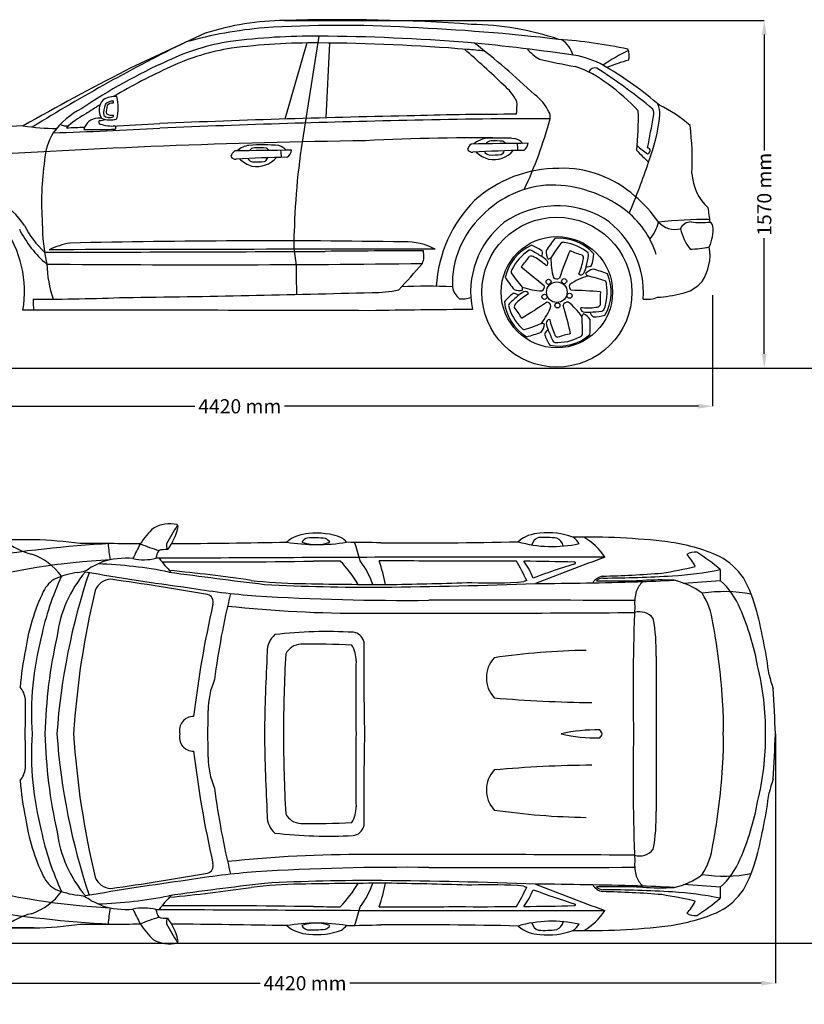
# Model space of a CAD drawing. Units: millimetres. Extents: x 9376 to 18065, y 1879 to 6412.
# Drawn here: x 11235 to 14837, y 1889 to 6412 of the extents above; entities that cross this region are included whole.
import ezdxf

# ---------------------------------------------------------------- set-up
doc = ezdxf.new("R2010")
doc.units = ezdxf.units.MM
doc.header["$MEASUREMENT"] = 0
doc.styles.get("Standard").update_dxf_attribs({"font": 'arial.ttf'})
doc.dimstyles.get("Standard").update_dxf_attribs({"dimtxt": 65, "dimasz": 65, "dimexe": 0.18, "dimexo": 0.0625, "dimgap": 20, "dimtad": 0, "dimdec": 4, "dimzin": 0, "dimdsep": 46, "dimtxsty": 'Standard', "dimcen": 0.09, "dimadec": 0, "dimazin": 0, "dimtfac": 1, "dimtdec": 4, "dimtofl": 0, "dimtmove": 0, "dimatfit": 3, "dimfxl": 0, "dimtolj": 1, "dimtzin": 0, "dimarcsym": 0})

# ---------------------------------------------------------------- blocks, each defined once
blk = doc.blocks.new('*D1')
at = {"color": 0, "lineweight": -2, "transparency": 16777216}
for p, q in [((10385, 3131.1), (10385, 1985.6)), ((14704.1, 3131.1), (14704.1, 1985.6)), ((10450, 1985.8), (12338.8, 1985.8)), ((14639.1, 1985.8), (12750.3, 1985.8))]:
    blk.add_line(p, q, dxfattribs=at)
at = {"color": 0, "transparency": 16777216}
for points in [[(10450, 1996.6), (10450, 1974.9), (10385, 1985.8)], [(14639.1, 1996.6), (14639.1, 1974.9), (14704.1, 1985.8)]]:
    blk.add_solid(points, dxfattribs=at)
at = {"layer": 'Defpoints', "color": 0, "transparency": 16777216}
for p in [(10385, 3131.2), (14704.1, 3131.2), (14704.1, 1985.8)]:
    blk.add_point(p, dxfattribs=at)
at = {"color": 0, "transparency": 16777216, "insert": (12544.5, 1985.8), "char_height": 65, "attachment_point": 5}
blk.add_mtext('\\A1;4420 mm', dxfattribs=at)
blk = doc.blocks.new('*D2')
at = {"color": 0, "lineweight": -2, "transparency": 16777216}
for p, q in [((11301, 4022.7), (10089.2, 4022.7)), ((10089.4, 3957.7), (10089.4, 3332.6)), ((10089.4, 2304.7), (10089.4, 2929.8)), ((11301, 2239.7), (10089.2, 2239.7))]:
    blk.add_line(p, q, dxfattribs=at)
at = {"color": 0, "transparency": 16777216}
for points in [[(10078.5, 3957.7), (10100.2, 3957.7), (10089.4, 4022.7)], [(10078.5, 2304.7), (10100.2, 2304.7), (10089.4, 2239.7)]]:
    blk.add_solid(points, dxfattribs=at)
at = {"layer": 'Defpoints', "color": 0, "transparency": 16777216}
for p in [(11301.1, 4022.7), (10089.4, 2239.7), (11301.1, 2239.7)]:
    blk.add_point(p, dxfattribs=at)
at = {"color": 0, "transparency": 16777216, "insert": (10089.4, 3131.2), "char_height": 65, "attachment_point": 5, "rotation": 90}
blk.add_mtext('\\A1;1826 mm', dxfattribs=at)
blk = doc.blocks.new('*D7')
at = {"color": 0, "lineweight": -2, "transparency": 16777216}
for p, q in [((10075, 5146.3), (10075, 4635.9)), ((14415.2, 5146.3), (14415.2, 4635.9)), ((10140, 4636), (12039.4, 4636)), ((14350.2, 4636), (12450.9, 4636))]:
    blk.add_line(p, q, dxfattribs=at)
at = {"color": 0, "transparency": 16777216}
for points in [[(10140, 4646.9), (10140, 4625.2), (10075, 4636)], [(14350.2, 4646.9), (14350.2, 4625.2), (14415.2, 4636)]]:
    blk.add_solid(points, dxfattribs=at)
at = {"layer": 'Defpoints', "color": 0, "transparency": 16777216}
for p in [(10075, 5146.3), (14415.2, 5146.3), (14415.2, 4636)]:
    blk.add_point(p, dxfattribs=at)
at = {"color": 0, "transparency": 16777216, "insert": (12245.1, 4636), "char_height": 65, "attachment_point": 5}
blk.add_mtext('\\A1;4420 mm', dxfattribs=at)
blk = doc.blocks.new('*D8')
at = {"color": 0, "lineweight": -2, "transparency": 16777216}
for p, q in [((12450.9, 6408.4), (14652.9, 6408.4)), ((14652.7, 6343.4), (14652.7, 5811.2)), ((14652.7, 4876.3), (14652.7, 5408.5)), ((12450.9, 4811.3), (14652.9, 4811.3))]:
    blk.add_line(p, q, dxfattribs=at)
at = {"color": 0, "transparency": 16777216}
for points in [[(14641.9, 6343.4), (14663.5, 6343.4), (14652.7, 6408.4)], [(14641.9, 4876.3), (14663.5, 4876.3), (14652.7, 4811.3)]]:
    blk.add_solid(points, dxfattribs=at)
at = {"layer": 'Defpoints', "color": 0, "transparency": 16777216}
for p in [(12450.9, 6408.4), (12450.9, 4811.3), (14652.7, 4811.3)]:
    blk.add_point(p, dxfattribs=at)
at = {"color": 0, "transparency": 16777216, "insert": (14652.7, 5609.9), "char_height": 65, "attachment_point": 5, "rotation": 90}
blk.add_mtext('\\A1;1570 mm', dxfattribs=at)

msp = doc.modelspace()

# ---------------------------------------------------------------- linework, layer by layer
for p, q in [((12608.325, 6336.33238), (12545.6015, 5937.33659)), ((12552.63448, 6304.95406), (12452.32278, 5955.60354)), ((12656.76353, 6304.61181), (12640.05385, 5961.11541))]:
    msp.add_line(p, q)
at = {"color": 5}
for points in [[(9375.56066, 4811.30986), (18065.45375, 4811.30986)], [(9375.56066, 2169.77088), (18065.45375, 2169.77088)]]:
    msp.add_lwpolyline(points, dxfattribs=at)
for centre, radius in [((13700.6095, 5160.06531), 344.4978), ((13700.6095, 5160.06531), 255.49929), ((13662.73901, 5207.62245), 11.71203), ((13700.6095, 5160.06531), 47.46086), ((13734.13641, 5210.77825), 11.71203), ((13643.67734, 5138.7443), 11.71203), ((13703.29398, 5099.33106), 11.71203), ((13759.20076, 5143.85048), 11.71203)]:
    msp.add_circle(centre, radius)
for centre, radius, start, end in [((12462.88822, 5178.30665), 1230.14806, 90.56040445, 107.81369762), ((12702.70529, 1171.46855), 5214.4553, 86.48894009, 93.80012198), ((12696.61295, -2330.03095), 8741.88192, 85.989438159, 91.610942103), ((13295.03535, 5117.64495), 1272.86494, 71.01000586, 89.41535801), ((17336.85826, -5339.11067), 12813.61517, 114.188747407, 116.001683071), ((12524.28194, 4429.63429), 1951.99612, 94.91286002, 105.63226662), ((12587.71045, 3312.1747), 3024.22793, 89.60944217, 97.32887842), ((12540.14158, -3084.17282), 9420.75195, 85.426868761, 89.58531372), ((12616.39442, -3029.33949), 9414.21941, 83.33387948, 87.530410694), ((15674.52025, -1165.82199), 8330.30673, 116.187339355, 121.736410979), ((12370.63031, 5249.86149), 1075.15235, 99.02769047, 115.14111362), ((12587.71045, 3312.1747), 2992.9849, 89.60944217, 97.32887842), ((12540.14158, -3084.17282), 9389.50891, 85.426868761, 89.58531372), ((12562.31004, -1829.01483), 8168.19459, 81.298277088, 84.879885924), ((10854.14049, 3138.22663), 4014.47077, 46.88806336, 52.04629584), ((13529.67017, 3891.4933), 2436.36718, 78.24707161, 85.77349206), ((13656.9674, 6216.79144), 122.20039, 15.12012598, 57.85431627), ((12370.63031, 5249.86149), 1043.90932, 99.02769047, 115.14111362), ((9240.01559, 1666.63898), 6126.96628, 46.51059274, 48.797102181), ((12562.31004, -1829.01483), 8136.95155, 84.315365183, 84.879885924), ((13716.9436, 6402.90072), 197.28112, 219.48998395, 240.79861867), ((13719.28906, 5853.6257), 399.38202, 58.18075776, 78.62183485), ((14646.97299, 5068.05634), 1352.13693, 117.20942435, 122.90800654), ((13965.17822, 6245.89406), 68.16046, 343.20381537, 26.94711877), ((13057.56313, 3701.0691), 2769.29734, 114.39321517, 123.74562782), ((14232.74568, 8788.83878), 2630.34643, 256.54458494, 260.19986465), ((13645.13748, 5759.80997), 458.90768, 50.74269308, 72.25163074), ((14386.75462, 4978.27876), 1297.79379, 105.93586332, 110.61306506), ((17103.52168, -4326.95275), 11803.93231, 117.137627259, 119.723661785), ((13057.56313, 3701.0691), 2738.0543, 114.39321517, 120.54507798), ((13875.25806, 6159.44379), 30.67907, 72.36370335, 156.16710092), ((12559.52918, 4108.54295), 2466.30535, 50.11796282, 57.50333479), ((13091.25133, 4778.40416), 1644.4781, 48.95557927, 59.33922638), ((13287.5612, 5914.68231), 259.72136, 27.76752214, 49.35990204), ((13397.69885, 5362.14534), 925.35478, 43.02025834, 54.46340657), ((13455.19503, 5882.87117), 234.33505, 26.77464483, 52.53558209), ((13057.56313, 3701.0691), 2738.0543, 122.07622812, 123.74562782), ((11666.75638, 5996.50186), 67.85912, 135.67497425, 213.17717051), ((11669.84462, 5964.57748), 94.66148, 83.52700009, 123.0559281), ((11707.93633, 5985.10732), 88.18946, 154.4100614, 189.15647073), ((11658.4907, 5999.47322), 38.32102, 80.17711062, 141.74767327), ((11731.22453, 5988.20942), 99.12193, 162.671091, 185.15005636), ((11661.01095, 5997.37846), 31.78273, 85.68477089, 140.17503132), ((11659.86831, 6034.01784), 6.07949, 305.54311778, 31.92192291), ((11455.83149, 6007.14874), 230.50844, 347.19853554, 12.90655949), ((13163.47378, 6019.67721), 354.26236, 353.14251889, 2.58947881), ((14060.7374, 5979.39281), 113.28541, 357.07897906, 23.23778229), ((13934.54473, 5505.5836), 564.98768, 48.09922804, 65.24937437), ((11686.27671, 5676.34417), 367.59275, 117.03384129, 144.01716836), ((11686.27671, 5676.34417), 336.34971, 117.03384129, 134.70918956), ((11645.78828, 6000.88143), 38.85093, 230.10628436, 296.33157302), ((11656.65522, 6021.34682), 48.47975, 240.11919882, 280.26479886), ((11658.31601, 5971.60372), 7.27007, 310.3307979, 16.29031772), ((14094.22061, -46766.6992), 52747.86285, 91.1366399, 92.40818009), ((13529.96694, -11634.97143), 17612.35588, 90.048033277, 91.569046527), ((13614.48055, 5963.24363), 55.92091, 352.29661119, 26.77464483), ((12672.77905, 5957.00078), 1401.93281, 354.04868933, 1.49083897), ((13267.50155, 6078.29641), 912.39856, 339.42460779, 353.41213334), ((14102.73024, 5980.10622), 43.6042, 344.71584116, 28.78447752), ((11450.95233, 5995.10677), 71.60465, 244.83884454, 276.12158099), ((11595.60377, 5889.73951), 69.14212, 92.08323589, 165.47378429), ((11603.53901, 5895.16469), 64.52288, 84.28920694, 99.31934278), ((11605.50205, 5940.78663), 8.35226, 108.08231137, 264.61282824), ((11593.5727, 6046.0557), 97.77614, 275.47970423, 289.81863649), ((11657.65232, 6083.95395), 160.46514, 250.73843757, 275.56602387), ((11649.89288, 6056.57999), 105.09509, 247.66793485, 286.99465814), ((10778.84826, 25662.41978), 19758.42662, 272.545747877, 273.187701304), ((14094.22061, -46766.6992), 52726.78267, 91.1366399, 92.40818009), ((15780.98646, 5357.52156), 3286.92886, 169.83984636, 178.14431139), ((13529.96694, -11634.97143), 17591.2757, 89.544235778, 91.569046527), ((11629.76083, 6519.28924), 2116.53816, 335.19913081, 344.55838692), ((4537.56831, 7728.70111), 9767.12161, 348.753284154, 349.618268993), ((13124.70785, 5770.91279), 1197.26059, 356.89495081, 7.44781107), ((11338.27229, 2956.22651), 2968.95733, 91.68585256, 96.36862316), ((11447.83568, 7395.28454), 1484.50298, 262.37767134, 268.29590332), ((11624.68895, 5749.13598), 275.92481, 148.73973648, 176.53788596), ((10778.84826, 25662.41978), 19779.5068, 271.767209464, 273.187701304), ((10778.84826, 25662.41978), 19758.42662, 271.945579852, 272.186478953), ((11570.84959, 7996.3602), 2089.70394, 268.84348855, 272.81452464), ((11665.79687, 5916.5891), 10.66144, 315.95502185, 45.90024908), ((13325.62756, -30504.24856), 36363.55765, 90.793341982, 93.716047974), ((12349.17817, 4889.78586), 946.90752, 85.41145884, 93.74695963), ((13318.38666, -3536.78444), 9405.70797, 88.953567592, 93.024349735), ((13334.13774, 5803.86484), 45.30946, 125.38178408, 165.58247375), ((15391.26331, -154953.92567), 160808.22798, 90.6491862631, 90.742319711), ((13388.85124, 5764.5527), 102.87751, 98.52538872, 132.03625342), ((13435.48046, 4921.41003), 946.90752, 85.41145884, 93.74695963), ((13400.75417, 5824.2815), 30.94854, 93.43469067, 145.83080259), ((13413.0681, 5478.01499), 377.42548, 83.68843469, 92.15131703), ((13448.53272, 5838.06799), 16.24451, 16.76601341, 68.21923018), ((13490.79266, 5796.98757), 71.2882, 40.93871242, 73.33810289), ((13675.60778, 5842.45769), 156.74411, 179.65512393, 191.54434999), ((13518.15858, 5853.67716), 52.02775, 306.13134601, 349.25840469), ((12247.83545, 5772.24067), 45.30946, 125.38178408, 165.58247375), ((14304.96102, -154985.54985), 160808.22798, 90.6491862631, 90.742319711), ((12302.54895, 5732.92852), 102.87751, 98.52538872, 132.03625342), ((12314.45188, 5792.65733), 30.94854, 93.43469067, 145.83080259), ((12326.76581, 5446.39081), 377.42548, 83.68843469, 92.15131703), ((12362.23043, 5806.44381), 16.24451, 16.76601341, 68.21923018), ((12404.49037, 5765.3634), 71.2882, 40.93871242, 73.33810289), ((12589.30549, 5810.83351), 156.74411, 179.65512393, 191.54434999), ((12431.85629, 5822.05298), 52.02775, 306.13134601, 349.25840469), ((13312.01569, 5828.64361), 25.60657, 211.81001188, 276.05233416), ((13681.35018, -1085.99561), 6898.92443, 91.100600958, 93.046346852), ((13430.36247, 5909.48183), 145.16781, 226.59936318, 252.77103185), ((13395.09339, 5820.86362), 30.93554, 209.11401247, 260.76680303), ((13408.1753, 5891.65806), 122.60912, 260.22798373, 318.58309279), ((13402.0543, 6237.29979), 447.12993, 268.47178418, 275.542606), ((13435.48898, 5814.24619), 24.0515, 293.91955685, 348.24417531), ((14781.85605, 6478.97752), 977.81929, 223.03707457, 227.53557965), ((14416.68134, 6219.23264), 519.1322, 227.99205819, 234.60636298), ((14115.02904, 5809.97187), 13.96584, 274.00650635, 81.36186471), ((12682.35499, 5570.98488), 1347.24685, 171.68580137, 184.04561633), ((12225.7134, 5797.01943), 25.60657, 211.81001188, 276.05233416), ((12595.04789, -1117.61979), 6898.92443, 91.100600958, 93.046346852), ((12344.06018, 5877.85766), 145.16781, 226.59936318, 252.77103185), ((12308.7911, 5789.23945), 30.93554, 209.11401247, 260.76680303), ((12321.87301, 5860.03388), 122.60912, 260.22798373, 318.58309279), ((12315.75201, 6205.67561), 447.12993, 268.47178418, 275.542606), ((12349.18669, 5782.62202), 24.0515, 293.91955685, 348.24417531), ((10509.10875, 6983.48371), 3814.90375, 337.47873104, 341.25666689), ((13707.66475, 5152.33225), 576.43524, 89.85569457, 131.89588021), ((13727.14306, 5235.13916), 493.95555, 47.9488206, 92.09142691), ((14558.78674, 5721.34123), 239.06483, 183.66465362, 226.65651241), ((10900.94349, 5217.25972), 434.81135, 34.99442255, 79.72990266), ((13689.31249, 5191.37069), 461.29744, 92.07274855, 136.21823963), ((13670.76713, 5080.91195), 571.45738, 53.49420318, 89.81341451), ((13754.43058, 5152.69303), 608.40647, 135.19863362, 176.74494974), ((13632.92322, 5102.87053), 655.54388, 35.34885974, 49.57734705), ((13703.07655, 5126.68924), 430.2341, 60.01109617, 124.54653805), ((13766.61893, 5213.81755), 407.61069, 17.08717795, 53.21015762), ((13816.8182, 5432.16051), 589.27566, 4.87469706, 11.28552942), ((12200.85274, 5477.77352), 862.38949, 180.12210089, 192.62627609), ((13648.08803, 5198.56132), 427.19654, 133.08734897, 181.8798094), ((13714.45051, 5160.6819), 409.68802, 128.55584025, 191.26889802), ((13679.67789, 5155.36621), 418.52439, 356.32240201, 55.26899239), ((13978.45338, 5529.15039), 194.9152, 319.84505237, 346.04287071), ((14388.38982, 3416.11589), 2077.78438, 89.60108793, 96.09950085), ((14244.03353, 5552.11645), 103.61938, 222.48091102, 283.3514533), ((14315.68474, 5430.721), 51.97008, 87.67455567, 156.67579344), ((14362.56928, 5835.36846), 355.55084, 262.76532182, 276.68551761), ((14393.24044, 5461.39075), 23.4405, 5.85671338, 62.77980017), ((10750.88546, 5164.3784), 505.89072, 350.09363668, 36.13642963), ((11679.70814, 5671.8508), 499.02173, 206.47049099, 230.05627147), ((11638.65197, 5655.65977), 425.77353, 206.3584365, 227.12585051), ((13119.47004, 5403.31723), 626.62988, 174.44648581, 191.09540888), ((14514.77374, 5510.84366), 253.8935, 193.56399256, 217.23925379), ((14242.85801, 5444.05026), 174.81778, 334.31777667, 6.48101563), ((11540.79457, 4989.94693), 402.89807, 100.80230099, 115.014122), ((12380.28249, -35604.2721), 41000.18891, 89.13508721, 91.278773515), ((13004.51512, 5094.1295), 297.1638, 62.3443824, 91.02862575), ((14193.14136, 4995.59447), 648.09397, 140.64445366, 146.76025989), ((14405.81632, 4871.44406), 857.66489, 143.08226867, 148.61680425), ((13712.48347, 5196.74731), 210.81918, 41.71575346, 95.57071358), ((13730.1309, 5368.29796), 20.87752, 74.45406503, 118.67112854), ((13703.19191, 5166.99743), 223.79178, 50.94696504, 81.64083189), ((10669.66669, 419850.6395), 414507.56444, 270.0938961036, 270.271951918), ((13048.53256, -607906.09288), 613263.44343, 89.99122593235, 90.15678118818), ((13008.29229, -29399.72446), 34749.45127, 89.869136407, 90.612040664), ((12994.12713, 5327.45644), 96.12667, 338.30369648, 13.34031637), ((13669.39211, 5182.69349), 210.81918, 113.71575346, 167.57071358), ((13694.81467, 5164.66347), 223.79178, 122.94696504, 153.64083189), ((13577.26589, 5337.49344), 15.53845, 61.69047253, 105.54097315), ((13504.0316, 5170.25932), 220.68332, 54.40093529, 68.58691717), ((13155.73516, 4565.11758), 895.45448, 57.91015416, 61.38157275), ((13601.42998, 5337.9658), 33.20564, 334.67310014, 20.69267924), ((13722.60085, 5347.30707), 71.60249, 177.16945746, 209.31877942), ((15398.35391, 4646.92811), 1782.14186, 156.71651126, 161.07248287), ((13936.52041, 5743.11938), 429.12582, 245.90787272, 253.99737647), ((13831.23841, 5332.20036), 15.53845, 349.69047253, 33.54097315), ((14289.66089, 5892.04605), 535.33833, 272.46070234, 281.93893234), ((14183.31509, 5330.43029), 220.36691, 326.52578859, 9.89209382), ((12089.06918, 91162.40612), 85876.24365, 269.5131118754, 270.663451753), ((10380.91855, 7618.0431), 3565.7388, 316.66687441, 319.28069193), ((13218.99261, 5564.60353), 429.12582, 317.90787272, 325.99737647), ((13583.21408, 5305.49025), 20.92428, 50.44694903, 113.88126314), ((13435.74332, 5035.5568), 328.16049, 48.45246399, 60.66011063), ((13565.41507, 5213.59706), 128.43641, 44.9883505, 59.06282418), ((13642.59003, 5294.28001), 16.99982, 309.45472331, 36.52077133), ((13653.05461, 5347.08063), 35.5543, 281.54442581, 305.34900021), ((13962.83428, 5308.74938), 289.36005, 178.15193757, 196.30427064), ((13500.34672, 5373.49277), 328.16049, 336.45246399, 348.66011063), ((13802.63966, 5316.65377), 20.92428, 338.44694903, 41.88126314), ((12966.40516, 5494.42264), 895.45448, 345.91015416, 349.38157275), ((13649.55867, 5350.17213), 220.68332, 342.40093529, 356.58691717), ((11924.0605, 5306.8507), 565.01555, 181.78376742, 198.4264426), ((14642.00722, 5241.40911), 2137.85346, 178.89260008, 182.36807126), ((13511.6911, 5252.48926), 20.87752, 146.45406503, 190.67112854), ((14193.02551, 5741.56798), 857.66489, 215.08226867, 220.61680425), ((14713.26385, 6616.14807), 1782.14186, 228.71651126, 233.07248287), ((13810.32627, 5256.71973), 16.99982, 237.45472331, 324.52077133), ((13709.74385, 5305.18507), 128.43641, 332.9883505, 347.06282418), ((13885.4827, 5197.01118), 71.60249, 105.16945746, 137.31877942), ((13839.15477, 5309.36492), 33.20564, 262.67310014, 308.69267924), ((13696.38916, 4640.81539), 648.09397, 68.64445366, 74.76025989), ((14009.23128, 5577.66666), 648.09397, 212.64445366, 218.76025989), ((13700.34897, 5242.74496), 21.5441, 224.98508856, 304.56888677), ((13923.04837, 4956.62063), 289.36005, 106.15193757, 124.30427064), ((13863.77637, 5263.08361), 35.5543, 209.54442581, 233.34900021), ((13644.03528, 4400.1849), 857.66489, 71.08226867, 76.61680425), ((13739.16542, 5160.10785), 210.81918, 329.71575346, 23.57071358), ((13907.77313, 5196.33621), 20.87752, 2.45406503, 46.67112854), ((14240.37573, 5318.63287), 167.66498, 280.90272785, 319.11292955), ((10879.77393, 74618.61813), 69487.83426, 270.6928555611, 271.626398093), ((12864.28364, 5652.40452), 493.78013, 268.57345512, 282.90377581), ((13107.58121, 3079.28413), 2108.32334, 86.91293956, 93.28406475), ((13304.99896, 5197.97112), 84.94485, 189.09208048, 233.08150569), ((13529.32771, 5238.84121), 71.60249, 249.16945746, 281.31877942), ((13607.9204, 5048.02999), 128.43641, 116.9883505, 131.06282418), ((13508.05209, 5172.62883), 35.5543, 353.54442581, 17.34900021), ((13640.23446, 5455.4018), 289.36005, 250.15193757, 268.30427064), ((13555.03473, 5146.36014), 16.99982, 21.45472331, 108.52077133), ((13621.89597, 5185.36695), 21.5441, 296.98508856, 16.56888677), ((13779.16202, 5185.86251), 21.5441, 152.98508856, 232.56888677), ((13737.2189, 3386.84632), 1782.14186, 84.71651126, 89.07248287), ((14328.02735, 5115.87432), 429.12582, 173.90787272, 181.99737647), ((13708.00035, 5159.75144), 223.79178, 338.94696504, 9.64083189), ((11446.74023, 5111.27301), 150.98953, 173.78688093, 192.97926342), ((11248.55103, 18464.10503), 13336.57756, 270.206586915, 272.026015872), ((13266.51784, 5241.53346), 112.17845, 263.57995981, 290.32705466), ((13630.16851, 4976.25874), 220.68332, 126.40093529, 140.58691717), ((13669.44212, 5137.36829), 210.81918, 185.71575346, 239.57071358), ((14098.06299, 4458.01006), 895.45448, 129.91015416, 133.38157275), ((13500.76792, 5120.71425), 33.20564, 46.67310014, 92.69267924), ((13526.02498, 5093.35441), 20.92428, 122.44694903, 185.88126314), ((13737.17598, 4869.68736), 328.16049, 120.45246399, 132.66011063), ((12628.7199, 6573.11114), 1782.14186, 300.71651126, 305.07248287), ((13652.2224, 5093.02293), 21.5441, 8.98508856, 88.56888677), ((13749.41816, 5093.3292), 21.5441, 80.98508856, 160.56888677), ((13575.85951, 4885.64551), 289.36005, 34.15193757, 52.30427064), ((14113.26607, 5268.54484), 140.92642, 263.51133299, 290.75897287), ((14123.00409, 5743.548), 608.11155, 273.79146941, 284.19124419), ((11410.43075, -443037.18417), 448114.55889, 89.8172135164, 90.0206106323), ((13733.45057, -51096.97815), 56179.17726, 90.42915718, 90.911231644), ((13493.75005, 5097.58687), 15.53845, 133.69047253, 177.54097315), ((13694.44569, 5155.975), 223.79178, 194.94696504, 225.64083189), ((13167.04299, 4827.02961), 429.12582, 29.90787272, 37.99737647), ((13401.07089, 5193.90922), 289.36005, 322.15193757, 340.30427064), ((12025.49095, 4577.2929), 1782.14186, 12.71651126, 17.07248287), ((13826.43766, 5085.58632), 16.99982, 165.45472331, 252.52077133), ((13841.70648, 5416.47924), 328.16049, 264.45246399, 276.66011063), ((13841.44927, 5196.2225), 128.43641, 260.9883505, 275.06282418), ((13791.7206, 5961.65723), 895.45448, 273.91015416, 277.38157275), ((13885.41471, 5074.43705), 33.20564, 190.67310014, 236.69267924), ((13881.06303, 5111.41736), 20.92428, 266.44694903, 329.88126314), ((13904.68622, 5089.0225), 15.53845, 277.69047253, 321.54097315), ((13668.65882, 5017.38034), 16.99982, 93.45472331, 180.52077133), ((13988.07501, 5105.11037), 328.16049, 192.45246399, 204.66011063), ((13849.00707, 5036.7188), 35.5543, 137.54442581, 161.34900021), ((12960.43789, 4979.05463), 857.66489, 359.08226867, 4.61680425), ((13792.87607, 4995.65736), 71.60249, 33.16945746, 65.31877942), ((13205.46933, 5003.62205), 648.09397, 356.64445366, 2.76025989), ((13865.63625, 5267.36377), 220.68332, 270.40093529, 284.58691717), ((13554.33011, 5008.9538), 20.87752, 218.45406503, 262.67112854), ((13299.73251, 5808.07497), 857.66489, 287.08226867, 292.61680425), ((13398.81639, 5582.62797), 648.09397, 284.64445366, 290.76025989), ((13572.76018, 5021.50974), 71.60249, 321.16945746, 353.31877942), ((13629.15737, 4980.81467), 35.5543, 65.54442581, 89.34900021), ((13676.28014, 4957.84453), 33.20564, 118.67310014, 164.69267924), ((13778.51892, 5037.29192), 128.43641, 188.9883505, 203.06282418), ((14491.1236, 5321.11903), 895.45448, 201.91015416, 205.38157275), ((13853.65248, 5036.27259), 220.68332, 198.40093529, 212.58691717), ((13712.5644, 5123.4096), 210.81918, 257.71575346, 311.57071358), ((13696.10695, 4944.02338), 15.53845, 205.69047253, 249.54097315), ((13710.10576, 4973.41076), 20.92428, 194.44694903, 257.88126314), ((13702.59489, 5152.9392), 223.79178, 266.94696504, 297.64083189), ((13852.46416, 4549.69971), 429.12582, 101.90787272, 109.99737647), ((13799.12226, 4974.24931), 20.87752, 290.45406503, 334.67112854), ((12188.22348, 3733.18109), 483.17147, 134.67294666, 145.87046104), ((11925.36923, 3930.09784), 165.59135, 78.88342868, 117.64920191), ((12550.75116, 3679.94264), 718.88672, 145.29746321, 153.25612503), ((11686.04406, 4144.88956), 282.87042, 323.84730282, 346.067322), ((11946.33599, 4082.05111), 15.19967, 339.70705535, 43.85609574), ((12567.67473, 3884.44993), 166.57331, 92.19902276, 130.07797944), ((12568.16527, 3987.52649), 45.31602, 106.79427738, 147.05244236), ((12583.02292, 3625.32004), 406.55165, 82.24387595, 93.94228816), ((12598.5513, 3728.31152), 324.73467, 69.47099834, 96.59006099), ((12619.35992, 3982.23025), 49.51967, 36.77220002, 68.02554355), ((12663.301, 3956.33483), 90.57136, 37.29567418, 57.15070855), ((13629.60769, 3886.33687), 166.57331, 92.19902276, 130.07797944), ((13630.09823, 3989.41344), 45.31602, 106.79427738, 167.24215961), ((13644.95588, 3627.20699), 406.55165, 82.24387595, 93.94228816), ((13660.48426, 3730.19847), 324.73467, 69.47099834, 96.59006099), ((13681.29288, 3984.11719), 49.51967, 11.43378359, 68.02554355), ((13841.24592, 913.83038), 3121.19711, 83.21386832, 91.22786869), ((13725.23396, 3958.22177), 90.57136, 31.26130867, 57.15070855), ((13686.13392, 3794.75568), 276.84413, 32.19260651, 60.19456442), ((11950.13906, -1516.46059), 5529.54337, 93.10565883, 99.4253005), ((11268.21054, 2360.07535), 1662.90557, 88.86803527, 96.03999351), ((11343.70379, 4213.98395), 262.32139, 227.71679765, 258.04851697), ((11254.22147, 2187.43734), 1835.81671, 81.90110032, 88.53796213), ((11585.09546, -22818.76189), 26823.80344, 89.566018148, 90.1543053), ((12547.30357, 4073.08475), 909.22606, 184.29545482, 189.02602829), ((12874.19116, 3419.14129), 1233.53437, 151.68276395, 155.20041348), ((12140.41103, 4850.60322), 916.66845, 247.40869444, 253.02616583), ((11937.38185, 3996.48677), 29.44954, 166.33552376, 218.8509046), ((11476.26864, 60514.44033), 56511.1041, 270.462066172, 270.997877116), ((12600.04234, 4866.15273), 865.57958, 260.71801104, 278.99352852), ((12594.98738, 4187.3414), 186.78765, 249.68475632, 290.05019337), ((12557.10183, -12192.02617), 16204.22118, 88.81348029, 89.369719591), ((11909.39744, 3702.93387), 915.76358, 14.05234927, 19.64274299), ((13034.61246, 25472.34908), 21464.09803, 269.62103464, 271.302102), ((13679.34562, 4560.13517), 568.44763, 253.96881791, 282.52839331), ((14096.0242, 3150.26594), 870.39718, 66.16097525, 82.47184482), ((11191.41537, 3681.00826), 293.19183, 36.47611704, 70.47997492), ((11723.95753, 3553.0515), 384.69768, 85.45934104, 106.81302302), ((11805.11893, 4171.22971), 240.1032, 257.8081891, 283.27779373), ((11956.90601, 3924.50617), 97.5176, 149.59103911, 172.31614086), ((30213.23346, -3826322.30281), 3830303.81731, 90.25672434961, 90.27453480547), ((11910.09609, 3810.52936), 167.54034, 88.51186002, 102.86113514), ((12464.62386, 4385.33562), 740.29966, 217.21314742, 223.78429846), ((13275.90516, -219617.27265), 223560.45081, 89.8348194663, 90.0576646724), ((17303.68399, -5432.20276), 9966.28549, 109.844663254, 111.798514648), ((14332.82918, 3901.48544), 64.43732, 80.73273069, 123.68967299), ((14147.63416, 3810.19265), 208.16884, 25.50308792, 44.11562911), ((13902.20687, 3257.52853), 833.7337, 48.92115241, 58.06579795), ((14292.18401, 3663.64), 322.76273, 34.87864964, 61.17263219), ((11828.68261, 610.56209), 3324.72122, 93.09222216, 104.76541597), ((11493.41225, 3976.86002), 104.59682, 273.96355208, 311.07430753), ((11370.96177, 4379.30783), 517.8768, 291.66323748, 297.82393818), ((11523.73647, 1876.61964), 2036.75848, 78.80023153, 88.00959572), ((12113.35886, 32377.20963), 28456.25828, 269.544971193, 270.945894757), ((12915.48608, -101127.73289), 105053.08775, 90.1143248042, 90.1812715236), ((12356.79994, 3570.43083), 497.66652, 29.83257996, 45.45961169), ((12466.67438, 3676.76689), 413.97864, 19.89937077, 36.89322471), ((12915.48608, -101127.73289), 105053.08775, 89.8178524138, 90.0163219167), ((11721.68805, 3559.3179), 1220.07239, 12.22132321, 17.45814366), ((13349.78753, -15473.84453), 19398.92798, 89.512363105, 90.296332431), ((12650.07805, 3408.08323), 1007.20319, 25.11755055, 30.8375205), ((13349.78753, -15473.84453), 19398.92798, 88.728393778, 89.412018253), ((13322.64413, 3748.00139), 286.6548, 20.1849109, 37.89310676), ((14781.1857, 679.15611), 3383.72105, 107.12889456, 110.58115191), ((13781.56838, 3916.04455), 4.45015, 313.01804114, 106.7418441), ((13838.52041, 6017.65199), 2175.36501, 279.11601745, 283.20683249), ((12528.70707, 3332.26922), 1219.40458, 154.60039024, 168.53646382), ((11464.13808, 3727.04762), 134.2796, 118.22999889, 154.4396268), ((11555.66318, 3472.11544), 404.16063, 97.82434184, 112.55761537), ((14433.35302, 2911.19596), 3036.14028, 161.53342553, 175.84504966), ((11976.80222, 3504.45474), 575.97733, 139.84461353, 172.32520704), ((13480.12041, 14876.97152), 11171.45139, 259.981071046, 262.408865858), ((14977.96529, 25895.10336), 22231.91891, 262.092266029, 263.234687846), ((11138.04285, -4151.43657), 8071.42165, 81.747229129, 84.426779164), ((13926.86856, 3783.13668), 74.66876, 102.82361684, 145.92495676), ((13914.16705, 3800.23174), 46.76179, 91.70164672, 133.08700913), ((13818.79124, 8363.66944), 4508.65505, 271.16291553, 274.63559464), ((13862.89335, 10359.06922), 6512.28738, 270.438898694, 273.240684716), ((14132.66429, 5452.11192), 1597.94693, 273.52943473, 281.45635546), ((15098.43753, 3871.03063), 648.55957, 178.67726289, 183.08760847), ((13982.7821, 3529.87296), 656.5259, 14.4395817, 29.00455799), ((11654.00416, 3764.78405), 76.42881, 90.37585148, 161.2273565), ((9781.84499, -9477.01292), 13449.09652, 80.087355297, 82.000407221), ((12638.74837, 7686.97587), 3935.02601, 260.72220369, 265.3407786), ((12539.57051, 5844.32669), 2022.5704, 263.10095053, 269.49487172), ((12831.15291, 12425.91026), 8620.86539, 266.860306788, 270.437902738), ((12909.11551, 21505.64434), 17688.05181, 268.745097069, 270.110924138), ((12651.51407, 29959.69736), 26155.55312, 270.537852037, 272.084251237), ((12521.33293, 28958.95229), 25144.86847, 270.961686147, 271.797050358), ((13396.25679, 5740.59141), 1916.08962, 267.41560253, 274.57698025), ((14781.1857, 679.15611), 3383.72105, 111.11847774, 111.35248036), ((13382.59516, 29967.0136), 26146.49259, 270.48247426, 271.507273458), ((13962.96061, 7226.09535), 3392.67347, 268.63637867, 272.20151329), ((14209.2502, 3723.88113), 156.91468, 137.19024124, 157.0659964), ((13508.99858, 18225.82059), 14407.19288, 272.232990853, 272.903929733), ((14180.54108, 2086.04146), 1752.05854, 88.09159701, 92.85454671), ((14162.13347, 3504.58774), 341.28342, 52.90477477, 77.00307283), ((13711.12677, 12843.86923), 9038.09158, 273.625776394, 274.694433964), ((14209.41926, 3569.38944), 359.73208, 22.2370988, 47.8514181), ((12214.57053, 3371.30355), 964.76232, 154.60919414, 171.28832951), ((15261.53654, 2897.08276), 3786.53197, 166.37004538, 176.45555772), ((12087.42113, 3736.72745), 35.89766, 343.34370179, 74.4245428), ((15685.44703, 2923.86221), 3585.59709, 166.24861253, 172.68872077), ((12997.60469, 14886.4277), 11142.15185, 266.508845285, 270.594173929), ((14257.65593, 3731.66743), 200.16022, 164.53913669, 183.58581559), ((14468.86191, 3122.45042), 662.0881, 79.22085307, 98.76463578), ((14083.04842, 3597.76413), 336.51138, 7.4219291, 32.14448227), ((16981.00404, 2626.18846), 4982.1974, 167.241847, 173.25710721), ((12796.75162, 9360.52059), 5674.99399, 263.8516002, 270.29478558), ((13324.36855, -302454.88941), 306199.83724, 89.8627459533, 90.0395229918), ((23892.8903, 3334.19931), 9842.53345, 177.758544232, 181.181928739), ((13121.08821, 134737.15193), 131051.88256, 269.8709653566, 270.4090695789), ((14079.77944, 3611.08371), 80.87691, 38.15532056, 106.55130806), ((13458.91183, 3232.58532), 1182.20661, 10.28982801, 23.58127496), ((12024.31395, 3038.46241), 2675.69494, 7.80932023, 14.17246705), ((13244.29345, 3503.64753), 912.75674, 359.04961476, 9.9300852), ((11618.63305, 3110.40728), 2848.01351, 3.03565004, 10.74186627), ((12707.57727, 3219.70436), 1419.04938, 165.51614225, 183.57673721), ((13829.66423, 3051.06198), 2481.0194, 167.65787395, 178.14954119), ((12471.56478, 3510.41413), 100.63125, 130.43801203, 181.68798044), ((12647.11283, 1553.04282), 2048.16944, 86.69654862, 96.7523517), ((12760.92836, 3543.21549), 54.75539, 13.25059246, 85.59187963), ((12527.49138, 3462.437), 80.19512, 91.80822242, 153.29900167), ((12587.10285, 435.47245), 3107.74109, 86.82867145, 91.14575491), ((12662.61937, 3473.3745), 116.31926, 356.38503776, 34.0207131), ((27371.66746, 3464.04387), 14557.73042, 179.639001026, 181.310201184), ((12723.43155, 3220.67202), 1492.2969, 168.52976134, 175.17877424), ((21951.05246, 2992.34436), 9593.91348, 176.922260027, 179.170851841), ((19188.64498, 3122.33404), 6743.29555, 176.802412595, 179.924867881), ((13880.87197, 277.60701), 3237.35262, 90.80433379, 98.3114498), ((287341.28983, 3206.35747), 273184.51091, 179.9408237393, 180.0157679144), ((21608.13702, 3302.86101), 8830.93759, 178.941219515, 181.113971829), ((13512.80889, 3388.82405), 135.90575, 137.31857459, 222.68142541), ((13431.85749, 3147.47801), 1226.569, 359.23849952, 13.97824447), ((15195.67325, 3524.04195), 534.58999, 193.19347915, 200.19968022), ((12465.23298, 3235.92632), 365.86252, 156.78126711, 179.63715042), ((11153.5531, 3275.7562), 108.69041, 7.12794437, 40.32699039), ((3165.27165, 2674.54669), 11547.84953, 2.266204266, 3.30081694), ((7301.45947, 3245.36877), 3960.18708, 358.34764367, 0.63478449), ((13928.20304, 9274.54743), 6000.02577, 265.073169139, 269.360297177), ((13451.05667, 3181.47789), 1014.73241, 357.15862358, 4.5077889), ((10415.35091, 3207.96128), 1684.29914, 357.38706333, 1.03017592), ((12031.36384, 3147.66413), 63.53367, 88.28222648, 195.04096349), ((7301.45947, 3016.9843), 3960.18708, 359.36521551, 1.65235633), ((12707.57727, 3042.64871), 1419.04938, 176.42326279, 194.48385775), ((13829.66423, 3211.2911), 2481.0194, 181.85045881, 192.34212605), ((14433.35302, 3351.15711), 3036.14028, 184.15495034, 198.46657447), ((15261.53654, 3365.27031), 3786.53197, 183.54444228, 193.62995462), ((12031.36384, 3114.68894), 63.53367, 164.95903651, 271.71777352), ((10415.35091, 3054.39179), 1684.29914, 358.96982408, 2.61293667), ((21951.05246, 3270.00872), 9593.91348, 180.829148159, 183.077739973), ((19188.64498, 3140.01904), 6743.29555, 180.075132119, 183.197587405), ((21608.13702, 2959.49206), 8830.93759, 178.886028171, 181.058780485), ((27371.66746, 2798.3092), 14557.73042, 178.689798816, 180.360998974), ((13882.2306, 2423.89874), 725.55899, 88.81184485, 102.88901061), ((13882.2306, 3838.45434), 725.55899, 257.11098939, 271.18815515), ((13877.32124, 3123.94809), 32.26427, 12.94636564, 51.79579552), ((13877.32124, 3138.40499), 32.26427, 308.20420448, 347.05363436), ((23892.8903, 2928.15376), 9842.53345, 178.818071261, 182.241455768), ((287341.28983, 3055.99561), 273184.51091, 179.9842320856, 180.0591762607), ((13451.05667, 3080.87519), 1014.73241, 355.4922111, 2.84137642), ((13431.85749, 3114.87507), 1226.569, 346.02175553, 0.76150048), ((3165.27165, 3587.80638), 11547.84953, 356.69918306, 357.733795734), ((16981.00404, 3636.16461), 4982.1974, 186.74289279, 192.758153), ((12465.23298, 3026.42675), 365.86252, 180.36284958, 203.21873289), ((13928.20304, -3012.19436), 6000.02577, 90.639702823, 94.926830861), ((11618.63305, 3151.9458), 2848.01351, 349.25813373, 356.96434996), ((11153.5531, 2986.59687), 108.69041, 319.67300961, 352.87205563), ((13512.80889, 2873.52903), 135.90575, 137.31857459, 222.68142541), ((12723.43155, 3041.68105), 1492.2969, 184.82122576, 191.47023866), ((15195.67325, 2738.31112), 534.58999, 159.80031978, 166.80652085), ((15685.44703, 3338.49086), 3585.59709, 187.31127923, 193.75138747), ((12024.31395, 3223.89067), 2675.69494, 345.82753295, 352.19067977), ((13458.91183, 3029.76775), 1182.20661, 336.41872504, 349.71017199), ((12527.49138, 2799.91607), 80.19512, 206.70099833, 268.19177758), ((12662.61937, 2788.97857), 116.31926, 325.9792869, 3.61496224), ((13880.87197, 5984.74606), 3237.35262, 261.6885502, 269.19566621), ((13244.29345, 2758.70555), 912.75674, 350.0699148, 0.95038524), ((12214.57053, 2891.04952), 964.76232, 188.71167049, 205.39080586), ((12471.56478, 2751.93894), 100.63125, 178.31201956, 229.56198797), ((12587.10285, 5826.88063), 3107.74109, 268.85424509, 273.17132855), ((12528.70707, 2930.08385), 1219.40458, 191.46353618, 205.39960976), ((11976.80222, 2757.89833), 575.97733, 187.67479296, 220.15538647), ((12647.11283, 4709.31025), 2048.16944, 263.2476483, 273.30345138), ((12760.92836, 2719.13758), 54.75539, 274.40812037, 346.74940754), ((14079.77944, 2651.26937), 80.87691, 253.44869194, 321.84467944), ((14083.04842, 2664.58894), 336.51138, 327.85551773, 352.5780709), ((12087.42113, 2525.62562), 35.89766, 285.5754572, 16.65629821), ((12796.75162, -3098.16752), 5674.99399, 89.70521442, 96.1483998), ((13121.08821, -128474.79886), 131051.88256, 89.5909304211, 90.1290346434), ((14257.65593, 2530.68564), 200.16022, 176.41418441, 195.46086331), ((14209.41926, 2692.96363), 359.73208, 312.1485819, 337.7629012), ((13982.7821, 2732.48012), 656.5259, 330.99544201, 345.5604183), ((9781.84499, 15739.366), 13449.09652, 277.999592779, 279.912644703), ((12638.74837, -1424.62279), 3935.02601, 94.6592214, 99.27779631), ((12997.60469, -8624.07463), 11142.15185, 89.405826071, 93.491154715), ((13324.36855, 308717.24248), 306199.83724, 269.9604770082, 270.1372540467), ((14468.86191, 3139.90265), 662.0881, 261.23536422, 280.77914693), ((11464.13808, 2535.30545), 134.2796, 205.5603732, 241.77000111), ((13480.12041, -8614.61845), 11171.45139, 97.591134142, 100.018928954), ((11654.00416, 2497.56902), 76.42881, 198.7726435, 269.62414852), ((14977.96529, -19632.75029), 22231.91891, 96.765312154, 97.907733971), ((12831.15291, -6163.55719), 8620.86539, 89.562097262, 93.139693212), ((12909.11551, -15243.29127), 17688.05181, 89.889075862, 91.254902931), ((12356.79994, 2691.92224), 497.66652, 314.54038831, 330.16742004), ((12466.67438, 2585.58619), 413.97864, 323.10677529, 340.10062923), ((11721.68805, 2703.03518), 1220.07239, 342.54185634, 347.77867679), ((12651.51407, -23697.34429), 26155.55312, 87.915748763, 89.462147963), ((12521.33293, -22696.59922), 25144.86847, 88.202949642, 89.038313853), ((14209.2502, 2538.47195), 156.91468, 202.9340036, 222.80975876), ((14162.13347, 2757.76534), 341.28342, 282.99692717, 307.09522523), ((11828.68261, 5651.79098), 3324.72122, 255.23458403, 266.90777784), ((11191.41537, 2581.34482), 293.19183, 289.52002508, 323.52388296), ((11555.66318, 2790.23764), 404.16063, 247.44238463, 262.17565816), ((11138.04285, 10413.78964), 8071.42165, 275.573220836, 278.252770871), ((12539.57051, 418.02639), 2022.5704, 90.50512828, 96.89904947), ((13396.25679, 521.76166), 1916.08962, 85.42301975, 92.58439747), ((12650.07805, 2854.26984), 1007.20319, 329.1624795, 334.88244945), ((13322.64413, 2514.35168), 286.6548, 322.10689324, 339.8150891), ((14781.1857, 5583.19697), 3383.72105, 248.64751964, 248.88152226), ((14781.1857, 5583.19697), 3383.72105, 249.41884809, 252.87110544), ((17303.68399, 11694.55583), 9966.28549, 248.201485352, 250.155336746), ((13382.59516, -23704.66053), 26146.49259, 88.492726542, 89.51752574), ((13926.86856, 2479.2164), 74.66876, 214.07504324, 257.17638316), ((13962.96061, -963.74227), 3392.67347, 87.79848671, 91.36362133), ((13914.16705, 2462.12133), 46.76179, 226.91299087, 268.29835328), ((13818.79124, -2101.31636), 4508.65505, 85.36440536, 88.83708447), ((13862.89335, -4096.71615), 6512.28738, 86.759315284, 89.561101306), ((13508.99858, -11963.46752), 14407.19288, 87.096070267, 87.767009147), ((14180.54108, 4176.31162), 1752.05854, 267.14545329, 271.90840299), ((14132.66429, 810.24116), 1597.94693, 78.54364454, 86.47056527), ((13711.12677, -6581.51616), 9038.09158, 85.305566036, 86.374223606), ((14292.18401, 2598.71307), 322.76273, 298.82736781, 325.12135036), ((15098.43753, 2391.32244), 648.55957, 176.91239153, 181.32273711), ((11493.41225, 2285.49305), 104.59682, 48.92569247, 86.03644792), ((11370.96177, 1883.04525), 517.8768, 62.17606182, 68.33676252), ((11523.73647, 4385.73344), 2036.75848, 271.99040428, 281.19976847), ((12464.62386, 1877.01745), 740.29966, 136.21570154, 142.78685258), ((13838.52041, 244.70108), 2175.36501, 76.79316751, 80.88398255), ((14147.63416, 2452.16042), 208.16884, 315.88437089, 334.49691208), ((13902.20687, 3004.82454), 833.7337, 301.93420205, 311.07884759), ((11950.13906, 7778.81367), 5529.54337, 260.5746995, 266.89434117), ((11723.95753, 2709.30157), 384.69768, 253.18697698, 274.54065896), ((12547.30357, 2189.26832), 909.22606, 170.97397171, 175.70454518), ((11805.11893, 2091.12336), 240.1032, 76.72220627, 102.1918109), ((12874.19116, 2843.21178), 1233.53437, 204.79958652, 208.31723605), ((11956.90601, 2337.8469), 97.5176, 187.68385914, 210.40896089), ((30213.23346, 3832584.65589), 3830303.81731, 269.72546519453, 269.74327565039), ((12113.35886, -26114.85656), 28456.25828, 89.054105243, 90.455028807), ((12915.48608, 107390.08597), 105053.08775, 269.8187284764, 269.8856751958), ((11909.39744, 2559.4192), 915.76358, 340.35725701, 345.94765073), ((12915.48608, 107390.08597), 105053.08775, 269.9836780833, 270.1821475862), ((13275.90516, 225879.62572), 223560.45081, 269.9423353276, 270.1651805337), ((13349.78753, 21736.19761), 19398.92798, 269.703667569, 270.487636895), ((13349.78753, 21736.19761), 19398.92798, 270.587981747, 271.271606222), ((13781.56838, 2346.30852), 4.45015, 253.2581559, 46.98195886), ((13686.13392, 2467.59739), 276.84413, 299.80543558, 327.80739349), ((14096.0242, 3112.08714), 870.39718, 277.52815518, 293.83902475), ((14332.82918, 2360.86763), 64.43732, 236.31032701, 279.26726931), ((11343.70379, 2048.36913), 262.32139, 101.95148303, 132.28320235), ((12140.41103, 1411.74985), 916.66845, 106.97383417, 112.59130556), ((11910.09609, 2451.82371), 167.54034, 257.13886486, 271.48813998), ((11937.38185, 2265.8663), 29.44954, 141.1490954, 193.66447624), ((11686.04406, 2117.46351), 282.87042, 13.932678, 36.15269718), ((12600.04234, 1396.20034), 865.57958, 81.00647148, 99.28198896), ((12594.98738, 2075.01167), 186.78765, 69.94980663, 110.31524368), ((13679.34562, 1702.2179), 568.44763, 77.47160669, 106.03118209), ((13630.09823, 2272.93963), 45.31602, 192.75784039, 253.20572262), ((13681.29288, 2278.23588), 49.51967, 291.97445645, 348.56621641), ((11268.21054, 3902.27773), 1662.90557, 263.96000649, 271.13196473), ((11254.22147, 4074.91573), 1835.81671, 271.46203787, 278.09889968), ((11585.09546, 29081.11496), 26823.80344, 269.8456947, 270.433981852), ((12188.22348, 2529.17198), 483.17147, 214.12953896, 225.32705334), ((12550.75116, 2582.41043), 718.88672, 206.74387497, 214.70253679), ((11476.26864, -54252.08726), 56511.1041, 89.002122884, 89.537933828), ((12567.67473, 2377.90315), 166.57331, 229.92202056, 267.80097724), ((12568.16527, 2274.82658), 45.31602, 212.94755764, 253.20572262), ((12583.02292, 2637.03303), 406.55165, 266.05771184, 277.75612405), ((12598.5513, 2534.04155), 324.73467, 263.40993901, 290.52900166), ((12619.35992, 2280.12283), 49.51967, 291.97445645, 323.22779998), ((12663.301, 2306.01825), 90.57136, 302.84929145, 322.70432582), ((12557.10183, 18454.37925), 16204.22118, 270.630280409, 271.18651971), ((13034.61246, -19209.99601), 21464.09803, 88.697898, 90.37896536), ((13629.60769, 2376.0162), 166.57331, 229.92202056, 267.80097724), ((13644.95588, 2635.14609), 406.55165, 266.05771184, 277.75612405), ((13660.48426, 2532.15461), 324.73467, 263.40993901, 290.52900166), ((13725.23396, 2304.1313), 90.57136, 302.84929145, 328.73869133), ((13841.24592, 5348.52269), 3121.19711, 268.77213131, 276.78613168), ((11925.36923, 2332.25523), 165.59135, 242.35079809, 281.11657132), ((11946.33599, 2180.30196), 15.19967, 316.14390426, 20.29294465)]:
    msp.add_arc(centre, radius, start, end)

# ---------------------------------------------------------------- dimensions: what is measured, and where the dimension line sits
for base, p1, p2, text, picture, middle in [((14652.69167, 4811.30986), (12450.85645, 6408.39587), (12450.85645, 4811.30986), '1570 mm', '*D8', (14652.69167, 5609.85286)), ((10089.35309, 2239.69668), (11301.06161, 4022.6564), (11301.06161, 2239.69668), '1826 mm', '*D2', (10089.35309, 3131.17654))]:
    dim = msp.add_linear_dim(base=base, p1=p1, p2=p2, angle=90, text=text, dimstyle='Standard')
    dim.commit()
    dim.dimension.update_dxf_attribs({"geometry": picture, "text_midpoint": middle})
for base, p1, p2, picture, middle in [((14415.22735, 4636.04712), (10074.99929, 5146.31976), (14415.22735, 5146.31976), '*D7', (12245.11332, 4636.04712)), ((14704.08953, 1985.7734), (10384.97589, 3131.17654), (14704.08953, 3131.17654), '*D1', (12544.53271, 1985.7734))]:
    dim = msp.add_linear_dim(base=base, p1=p1, p2=p2, text='4420 mm', dimstyle='Standard')
    dim.commit()
    dim.dimension.update_dxf_attribs({"geometry": picture, "text_midpoint": middle})

doc.saveas('drawing.dxf')
